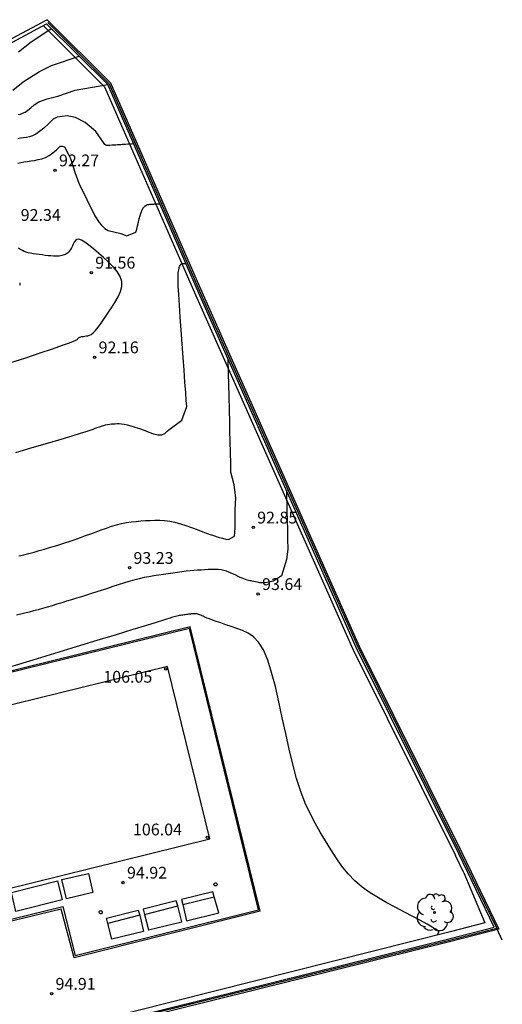
# Model space of a CAD drawing. Units: metres. Extents: x 584066 to 584175, y 4794097 to 4794192.
# Drawn here: x 584145 to 584175, y 4794129 to 4794192 of the extents above; entities that cross this region are included whole.
import ezdxf

# ---------------------------------------------------------------- set-up
doc = ezdxf.new("R2010")
doc.units = ezdxf.units.M
doc.header["$LTSCALE"] = 2
doc.layers.get('0').update_dxf_attribs({"linetype": 'CONTINUOUS'})
for name, color, linetype in [('020104', 34, 'CONTINUOUS'), ('020204', 9, 'CONTINUOUS'), ('020308', 9, 'CONTINUOUS'), ('070105', 6, 'CONTINUOUS'), ('070108', 9, 'CONTINUOUS'), ('070114', 9, 'CONTINUOUS'), ('080105', 9, 'CONTINUOUS'), ('080137', 9, 'CONTINUOUS'), ('080201', 9, 'CONTINUOUS'), ('090111', 4, 'CONTINUOUS'), ('100105', 3, 'CONTINUOUS'), ('100107', 3, 'CONTINUOUS'), ('100202', 3, 'CONTINUOUS')]:
    doc.layers.add(name, color=color, linetype=linetype)
doc.layers.add('020105', color=24, linetype='CONTINUOUS', lineweight=30)
doc.layers.add('080111', color=7, linetype='CONTINUOUS', lineweight=30)
doc.styles.get("Standard").update_dxf_attribs({"font": 'ROMANS.SHX'})

# ---------------------------------------------------------------- blocks, each defined once
blk = doc.blocks.new('COTAPU')
blk.add_circle((0, 0), 0.075)
blk = doc.blocks.new('PUNTO')
blk.add_circle((0, 0), 0.075)
blk = doc.blocks.new('ARBOL')
blk.add_circle((0, 0), 0.0587)
for centre, radius, start, end in [((-0.564, 0.381), 0.532, 92.28, 254.58), ((-0.28, 0.855), 0.3, 359.28777, 173.60777), ((0.097, 0.97), 0.21, 23.15651, 160.46651), ((0.438, 0.881), 0.24, 301.57804, 139.32804), ((0.656, 0.288), 0.443, 319.85562, 114.76562), ((-0.091, 0.321), 0.12, 119.14, 310.56), ((0.819, -0.249), 0.383, 235.52754, 62.02753), ((-0.556, -0.339), 0.555, 142.64, 266.54), ((-0.039, -0.384), 0.21, 189.64, 323.88), ((0.299, -0.624), 0.532, 224.67, 0.24), ((-0.301, -0.676), 0.45, 213.78, 295.32)]:
    blk.add_arc(centre, radius, start, end)

msp = doc.modelspace()

# ---------------------------------------------------------------- linework, layer by layer
at = {"layer": '020104', "flags": 128}
for points, elevation in [([(584144.123, 4794187.628), (584144.783, 4794188.157), (584145.823, 4794188.797), (584146.593, 4794189.197), (584148.349, 4794189.782)], 90.5), ([(584151.818, 4794184.195), (584151.67, 4794184.186), (584151.566, 4794184.18), (584151.44, 4794184.172), (584151.308, 4794184.164), (584151.183, 4794184.157), (584151.079, 4794184.151), (584151.005, 4794184.146), (584150.953, 4794184.143), (584150.908, 4794184.14), (584150.856, 4794184.137), (584150.783, 4794184.133), (584150.679, 4794184.126), (584150.554, 4794184.119), (584150.421, 4794184.111), (584150.295, 4794184.103), (584150.191, 4794184.097), (584150.118, 4794184.093), (584150.053, 4794184.106), (584149.99, 4794184.156), (584149.93, 4794184.224), (584149.413, 4794184.987), (584148.733, 4794185.567), (584148.113, 4794185.877), (584147.583, 4794185.977), (584146.949, 4794185.902), (584146.682, 4794185.766), (584146.38, 4794185.46), (584146.094, 4794185.192), (584145.83, 4794184.976), (584145.591, 4794184.82), (584145.374, 4794184.715), (584145.174, 4794184.649), (584144.985, 4794184.608), (584144.802, 4794184.58), (584144.62, 4794184.553), (584144.444, 4794184.523)], 91.5), ([(584144.558, 4794175.353), (584144.578, 4794175.306), (584144.578, 4794175.261), (584144.564, 4794175.217), (584144.541, 4794175.174)], 91.5)]:
    msp.add_lwpolyline(points, dxfattribs=dict(at, elevation=elevation))
at = {"layer": '020104'}
for points, elevation in [([(584144.462, 4794186.064), (584144.601, 4794186.094), (584144.748, 4794186.143), (584144.907, 4794186.22), (584145.083, 4794186.335), (584145.277, 4794186.494), (584145.487, 4794186.691), (584145.769, 4794186.865), (584146.304, 4794187.072), (584146.983, 4794187.237), (584148.083, 4794187.627), (584150.169, 4794187.969)], 91), ([(584144.444, 4794182.978), (584144.622, 4794183.015), (584144.826, 4794183.05), (584145.047, 4794183.083), (584145.276, 4794183.116), (584145.508, 4794183.15), (584145.739, 4794183.193), (584145.97, 4794183.254), (584146.201, 4794183.34), (584146.433, 4794183.462), (584146.664, 4794183.624), (584146.896, 4794183.821), (584147.128, 4794184.045), (584147.274, 4794184.046), (584147.403, 4794184.002), (584147.693, 4794183.477), (584147.793, 4794183.267), (584148.063, 4794182.397), (584148.323, 4794181.697), (584149.343, 4794179.627), (584149.613, 4794179.197), (584149.763, 4794179.017), (584149.973, 4794178.817), (584150.193, 4794178.687), (584150.993, 4794178.487), (584151.383, 4794178.347), (584151.962, 4794178.569), (584152.011, 4794178.766), (584152.065, 4794178.98), (584152.121, 4794179.203), (584152.178, 4794179.426), (584152.237, 4794179.64), (584152.3, 4794179.837), (584152.369, 4794180.008), (584152.446, 4794180.144), (584152.532, 4794180.239), (584152.622, 4794180.299), (584152.71, 4794180.332), (584152.788, 4794180.347), (584152.852, 4794180.353), (584152.896, 4794180.355), (584152.928, 4794180.357), (584152.955, 4794180.359), (584152.987, 4794180.361), (584153.031, 4794180.364), (584153.094, 4794180.367), (584153.17, 4794180.372), (584153.251, 4794180.377), (584153.327, 4794180.381), (584153.39, 4794180.385), (584153.48, 4794180.391)], 92), ([(584143.939, 4794170.251), (584144.941, 4794170.583), (584145.861, 4794170.89), (584146.656, 4794171.158), (584147.286, 4794171.375), (584147.724, 4794171.531), (584147.996, 4794171.636), (584148.144, 4794171.702), (584148.21, 4794171.743), (584148.234, 4794171.77), (584148.252, 4794171.796), (584148.274, 4794171.821), (584148.301, 4794171.845), (584148.338, 4794171.867), (584148.387, 4794171.888), (584148.451, 4794171.907), (584148.527, 4794171.924), (584148.613, 4794171.94), (584148.705, 4794171.955), (584148.8, 4794171.969), (584148.896, 4794171.985), (584148.997, 4794172.015), (584149.109, 4794172.071), (584149.237, 4794172.167), (584149.385, 4794172.316), (584149.558, 4794172.526), (584149.751, 4794172.789), (584149.96, 4794173.092), (584150.179, 4794173.422), (584150.404, 4794173.765), (584150.625, 4794174.109), (584150.825, 4794174.452), (584150.98, 4794174.79), (584151.07, 4794175.122), (584151.07, 4794175.446), (584150.968, 4794175.76), (584150.778, 4794176.065), (584150.522, 4794176.365), (584150.221, 4794176.66), (584149.899, 4794176.953), (584149.574, 4794177.243), (584149.26, 4794177.517), (584148.968, 4794177.757), (584148.707, 4794177.949), (584148.49, 4794178.074), (584148.323, 4794178.122), (584148.198, 4794178.104), (584148.106, 4794178.037), (584148.035, 4794177.936), (584147.974, 4794177.819), (584147.916, 4794177.701), (584147.857, 4794177.586), (584147.796, 4794177.478), (584147.734, 4794177.383), (584147.67, 4794177.303), (584147.603, 4794177.241), (584147.534, 4794177.196), (584147.462, 4794177.161), (584147.39, 4794177.135), (584147.317, 4794177.113), (584147.244, 4794177.091), (584147.165, 4794177.071), (584147.077, 4794177.055), (584146.974, 4794177.045), (584146.852, 4794177.042), (584146.707, 4794177.047), (584146.543, 4794177.06), (584146.364, 4794177.078), (584146.176, 4794177.1), (584145.982, 4794177.124), (584145.789, 4794177.149), (584145.6, 4794177.174), (584145.419, 4794177.202), (584145.251, 4794177.232), (584145.099, 4794177.267), (584144.967, 4794177.307), (584144.851, 4794177.352), (584144.748, 4794177.399), (584144.654, 4794177.449), (584144.563, 4794177.5), (584144.474, 4794177.551)], 92), ([(584144.509, 4794157.962), (584144.828, 4794158.037), (584145.15, 4794158.12), (584145.475, 4794158.21), (584145.802, 4794158.304), (584146.129, 4794158.4), (584146.457, 4794158.497), (584146.785, 4794158.595), (584147.113, 4794158.695), (584147.442, 4794158.798), (584147.771, 4794158.905), (584148.1, 4794159.017), (584148.43, 4794159.134), (584148.76, 4794159.253), (584149.091, 4794159.375), (584149.421, 4794159.498), (584149.752, 4794159.62), (584150.081, 4794159.738), (584150.407, 4794159.848), (584150.73, 4794159.945), (584151.048, 4794160.026), (584151.359, 4794160.088), (584151.666, 4794160.133), (584151.969, 4794160.165), (584152.269, 4794160.19), (584152.569, 4794160.21), (584152.868, 4794160.229), (584153.17, 4794160.241), (584153.476, 4794160.241), (584153.79, 4794160.223), (584154.114, 4794160.179), (584154.449, 4794160.108), (584154.794, 4794160.011), (584155.147, 4794159.896), (584155.504, 4794159.768), (584155.864, 4794159.635), (584156.222, 4794159.501), (584156.571, 4794159.373), (584156.901, 4794159.258), (584157.203, 4794159.16), (584157.467, 4794159.086), (584157.686, 4794159.04), (584157.867, 4794159.018), (584158.239, 4794159.225), (584158.28, 4794159.722), (584158.28, 4794160.189), (584158.291, 4794160.923), (584158.32, 4794161.654), (584158.213, 4794162.496), (584158.017, 4794163.29), (584158, 4794163.95), (584157.988, 4794164.414), (584157.98, 4794164.744), (584157.972, 4794165.028), (584157.964, 4794165.358), (584157.952, 4794165.822), (584157.935, 4794166.481), (584157.915, 4794167.275), (584157.893, 4794168.114), (584157.873, 4794168.908), (584157.856, 4794169.567), (584157.832, 4794170.504)], 93), ([(584161.546, 4794162.152), (584161.549, 4794162.038), (584161.553, 4794161.884), (584161.56, 4794161.63), (584161.569, 4794161.26), (584161.582, 4794160.789), (584161.596, 4794160.243), (584161.611, 4794159.648), (584161.627, 4794159.027), (584161.644, 4794158.404), (584161.559, 4794157.741), (584161.241, 4794156.693), (584160.727, 4794156.353), (584160.192, 4794156.252), (584159.865, 4794156.248), (584159.707, 4794156.291), (584159.573, 4794156.315), (584159.466, 4794156.335), (584159.376, 4794156.353), (584159.295, 4794156.37), (584159.215, 4794156.386), (584159.132, 4794156.405), (584159.044, 4794156.428), (584158.949, 4794156.457), (584158.842, 4794156.495), (584158.724, 4794156.543), (584158.595, 4794156.6), (584158.458, 4794156.663), (584158.316, 4794156.731), (584158.171, 4794156.8), (584158.026, 4794156.87), (584157.877, 4794156.936), (584157.722, 4794156.995), (584157.558, 4794157.044), (584157.382, 4794157.08), (584157.192, 4794157.1), (584156.989, 4794157.106), (584156.778, 4794157.103), (584156.56, 4794157.093), (584156.339, 4794157.079), (584156.117, 4794157.065), (584155.892, 4794157.049), (584155.66, 4794157.031), (584155.419, 4794157.01), (584155.164, 4794156.983), (584154.893, 4794156.951), (584154.61, 4794156.914), (584154.316, 4794156.874), (584154.016, 4794156.83), (584153.712, 4794156.786), (584153.408, 4794156.741), (584153.102, 4794156.693), (584152.793, 4794156.641), (584152.48, 4794156.58), (584152.161, 4794156.508), (584151.835, 4794156.424), (584151.503, 4794156.329), (584151.167, 4794156.226), (584150.828, 4794156.118), (584150.487, 4794156.008), (584150.147, 4794155.897), (584149.807, 4794155.786), (584149.471, 4794155.677), (584149.138, 4794155.57), (584148.81, 4794155.466), (584148.488, 4794155.365), (584148.171, 4794155.266), (584147.858, 4794155.17), (584147.547, 4794155.075), (584147.238, 4794154.98), (584146.929, 4794154.886), (584146.622, 4794154.793), (584146.318, 4794154.702), (584146.02, 4794154.616), (584145.728, 4794154.534), (584145.444, 4794154.457), (584145.167, 4794154.386), (584144.896, 4794154.318), (584144.627, 4794154.253), (584144.361, 4794154.189)], 93.5), ([(584171.159, 4794133.826), (584171.172, 4794133.849), (584171.181, 4794133.866), (584171.192, 4794133.886), (584171.204, 4794133.907), (584171.215, 4794133.928), (584171.224, 4794133.944), (584171.231, 4794133.956), (584171.236, 4794133.964), (584171.24, 4794133.972), (584171.244, 4794133.98), (584171.251, 4794133.992), (584171.256, 4794134.01), (584171.241, 4794134.044), (584171.182, 4794134.103), (584171.055, 4794134.196), (584170.836, 4794134.332), (584170.51, 4794134.519), (584170.091, 4794134.748), (584169.604, 4794135.009), (584169.07, 4794135.291), (584168.513, 4794135.584), (584167.954, 4794135.881), (584167.404, 4794136.188), (584166.872, 4794136.515), (584166.367, 4794136.874), (584165.899, 4794137.274), (584165.472, 4794137.722), (584165.082, 4794138.211), (584164.719, 4794138.731), (584164.374, 4794139.272), (584164.038, 4794139.824), (584163.705, 4794140.38), (584163.376, 4794140.954), (584163.056, 4794141.566), (584162.751, 4794142.232), (584162.465, 4794142.973), (584162.2, 4794143.799), (584161.954, 4794144.7), (584161.723, 4794145.656), (584161.501, 4794146.648), (584161.284, 4794147.659), (584161.066, 4794148.667), (584160.843, 4794149.64), (584160.608, 4794150.541), (584160.356, 4794151.335), (584160.081, 4794151.987), (584159.778, 4794152.472), (584159.453, 4794152.814), (584159.111, 4794153.049), (584158.757, 4794153.213), (584158.397, 4794153.342), (584158.038, 4794153.464), (584157.691, 4794153.582), (584157.367, 4794153.693), (584157.078, 4794153.794), (584156.835, 4794153.88), (584156.647, 4794153.95), (584156.505, 4794154.006), (584156.398, 4794154.051), (584156.314, 4794154.089), (584156.242, 4794154.123), (584156.172, 4794154.157), (584156.102, 4794154.189), (584156.034, 4794154.218), (584155.967, 4794154.243), (584155.903, 4794154.261), (584155.841, 4794154.273), (584155.782, 4794154.279), (584155.725, 4794154.28), (584155.669, 4794154.278), (584155.613, 4794154.275), (584155.558, 4794154.271), (584155.501, 4794154.267), (584155.443, 4794154.263), (584155.383, 4794154.257), (584155.319, 4794154.251), (584155.251, 4794154.243), (584155.18, 4794154.233), (584155.107, 4794154.223), (584155.032, 4794154.212), (584154.956, 4794154.201), (584154.879, 4794154.19), (584154.803, 4794154.178), (584154.726, 4794154.165), (584154.647, 4794154.15), (584154.567, 4794154.132), (584154.486, 4794154.111), (584154.403, 4794154.087), (584154.318, 4794154.061), (584154.234, 4794154.034), (584154.148, 4794154.006), (584154.054, 4794153.976), (584153.908, 4794153.93), (584153.657, 4794153.852), (584153.25, 4794153.726), (584152.634, 4794153.537), (584151.775, 4794153.274), (584150.707, 4794152.947), (584149.482, 4794152.573), (584148.153, 4794152.168), (584146.772, 4794151.746), (584145.391, 4794151.324), (584144.066, 4794150.92)], 94.5)]:
    msp.add_lwpolyline(points, dxfattribs=dict(at, elevation=elevation))
at = {"layer": '020105'}
for points, elevation in [([(584144.493, 4794190.057), (584145.293, 4794190.687), (584146.483, 4794191.477), (584146.59, 4794191.534)], 90), ([(584144.315, 4794164.551), (584145.364, 4794164.861), (584146.337, 4794165.148), (584147.194, 4794165.403), (584147.898, 4794165.615), (584148.422, 4794165.775), (584148.793, 4794165.893), (584149.049, 4794165.977), (584149.229, 4794166.04), (584149.369, 4794166.092), (584149.504, 4794166.141), (584149.638, 4794166.189), (584149.771, 4794166.234), (584149.902, 4794166.274), (584150.031, 4794166.307), (584150.158, 4794166.332), (584150.283, 4794166.35), (584150.406, 4794166.363), (584150.528, 4794166.373), (584150.65, 4794166.381), (584150.773, 4794166.389), (584150.903, 4794166.391), (584151.048, 4794166.383), (584151.215, 4794166.361), (584151.411, 4794166.32), (584151.641, 4794166.255), (584151.9, 4794166.171), (584152.182, 4794166.073), (584152.478, 4794165.965), (584152.782, 4794165.852), (584153.083, 4794165.744), (584153.367, 4794165.67), (584153.616, 4794165.667), (584153.813, 4794165.768), (584154.061, 4794165.988), (584154.876, 4794166.609), (584155.199, 4794167.479), (584155.199, 4794167.48), (584155.199, 4794167.495), (584155.173, 4794167.85), (584155.135, 4794168.367), (584155.087, 4794169.022), (584155.032, 4794169.78), (584154.971, 4794170.607), (584154.909, 4794171.469), (584154.846, 4794172.331), (584154.786, 4794173.162), (584154.734, 4794173.929), (584154.691, 4794174.601), (584154.661, 4794175.147), (584154.647, 4794175.545), (584154.645, 4794175.816), (584154.654, 4794175.992), (584154.669, 4794176.104), (584154.688, 4794176.185), (584154.707, 4794176.261), (584154.727, 4794176.333), (584154.748, 4794176.4), (584154.771, 4794176.457), (584154.797, 4794176.503), (584154.826, 4794176.535), (584154.856, 4794176.555), (584154.885, 4794176.567), (584154.911, 4794176.572), (584154.932, 4794176.573), (584154.947, 4794176.574), (584154.958, 4794176.575), (584154.967, 4794176.575), (584154.977, 4794176.576), (584154.992, 4794176.577), (584155.013, 4794176.578), (584155.039, 4794176.58), (584155.065, 4794176.581), (584155.091, 4794176.583), (584155.112, 4794176.584), (584155.141, 4794176.586)], 92.5)]:
    msp.add_lwpolyline(points, dxfattribs=dict(at, elevation=elevation))
at = {"layer": '070105'}
for points in [[(584138.55, 4794185.272, 88.776), (584140.684, 4794188.211, 88.463), (584143.01, 4794190.105, 89.613), (584146.275, 4794191.848, 89.912)], [(584146.301, 4794192.105, 89.842), (584142.736, 4794190.2, 88.638), (584140.41, 4794188.306, 87.488)], [(584174.789, 4794134.329, 94.159), (584172.535, 4794138.99, 94.159), (584166.001, 4794152.135, 94.1), (584155.971, 4794174.687, 92.75), (584150.169, 4794187.969, 91), (584146.275, 4794191.848, 89.912)], [(584146.301, 4794192.105, 89.842), (584150.337, 4794188.084, 90.962), (584156.154, 4794174.767, 92.712), (584166.182, 4794152.22, 94.062), (584172.714, 4794139.078, 94.122), (584175.075, 4794134.195, 94.121)], [(584115.74, 4794119.795, 94.921), (584116.039, 4794119.875, 94.902), (584151.92, 4794128.647, 94.923), (584171.969, 4794133.611, 94.609), (584174.789, 4794134.329, 94.159)], [(584175.075, 4794134.195, 94.121), (584172.018, 4794133.417, 94.609), (584151.968, 4794128.453, 94.923), (584116.089, 4794119.681, 94.902), (584115.792, 4794119.602, 94.921)]]:
    msp.add_polyline3d(points, dxfattribs=at)
at = {"layer": '070108'}
for points in [[(584146.345, 4794191.919, 89.968), (584150.253, 4794188.027, 91.056), (584156.063, 4794174.727, 92.805), (584166.092, 4794152.177, 94.155), (584172.624, 4794139.034, 94.215), (584174.947, 4794134.232, 94.215)], [(584174.947, 4794134.232, 94.215), (584172.028, 4794133.506, 95.034), (584152.011, 4794128.584, 95.044), (584115.637, 4794119.644, 95.059)], [(584175.3, 4794133.502, 94.239), (584174.947, 4794134.232, 94.215)]]:
    msp.add_polyline3d(points, dxfattribs=at)
at = {"layer": '070114'}
for points in [[(584157.092, 4794137.132, 94.878), (584157.104, 4794137.121, 94.878), (584157.12, 4794137.1, 94.878), (584157.131, 4794137.065, 94.878), (584157.129, 4794137.026, 94.878), (584157.116, 4794136.998, 94.878), (584157.101, 4794136.979, 94.878), (584157.09, 4794136.97, 94.878), (584157.068, 4794136.959, 94.878), (584157.021, 4794136.953, 94.878), (584156.98, 4794136.966, 94.878), (584156.948, 4794136.998, 94.878), (584156.936, 4794137.024, 94.878), (584156.932, 4794137.051, 94.878), (584156.943, 4794137.097, 94.878), (584156.98, 4794137.137, 94.878), (584157.003, 4794137.148, 94.878), (584157.037, 4794137.152, 94.878), (584157.06, 4794137.148, 94.878)], [(584149.78, 4794135.359, 94.883), (584149.792, 4794135.348, 94.883), (584149.808, 4794135.327, 94.883), (584149.819, 4794135.292, 94.883), (584149.817, 4794135.253, 94.883), (584149.804, 4794135.225, 94.883), (584149.789, 4794135.206, 94.883), (584149.778, 4794135.197, 94.883), (584149.756, 4794135.186, 94.883), (584149.709, 4794135.18, 94.883), (584149.668, 4794135.193, 94.883), (584149.636, 4794135.225, 94.883), (584149.624, 4794135.251, 94.883), (584149.62, 4794135.278, 94.883), (584149.631, 4794135.324, 94.883), (584149.668, 4794135.364, 94.883), (584149.691, 4794135.375, 94.883), (584149.725, 4794135.379, 94.883), (584149.748, 4794135.375, 94.883)]]:
    msp.add_polyline3d(points, close=True, dxfattribs=at)
at = {"layer": '080105'}
for points in [[(584148.951, 4794137.741, 94.95), (584149.223, 4794136.542, 94.913), (584147.538, 4794136.135, 94.909), (584147.244, 4794137.357, 94.956)], [(584146.97, 4794137.282, 94.953), (584147.265, 4794136.069, 94.908), (584144.309, 4794135.323, 94.882), (584144.034, 4794136.54, 94.919)]]:
    msp.add_polyline3d(points, close=True, dxfattribs=at)
for points in [[(584154.941, 4794135.765, 94.862), (584155.179, 4794134.739, 94.834), (584157.252, 4794135.248, 94.834), (584156.947, 4794136.264, 94.865)], [(584152.202, 4794135.09, 94.867), (584152.445, 4794134.061, 94.832), (584150.437, 4794133.563, 94.834), (584150.173, 4794134.564, 94.861)], [(584152.502, 4794135.135, 94.86), (584152.77, 4794134.156, 94.835), (584154.891, 4794134.673, 94.835), (584154.626, 4794135.679, 94.864)]]:
    msp.add_polyline3d(points, dxfattribs=at)
at = {"layer": '080111'}
msp.add_polyline3d([(584141.525, 4794136.219, 94.904), (584156.679, 4794139.945, 94.91), (584153.976, 4794150.924, 94.903), (584138.762, 4794147.197, 94.904)], dxfattribs=at)
at = {"layer": '080137'}
for points in [[(584155.422, 4794153.457, 97.996), (584118.435, 4794144.326, 97.993)], [(584159.885, 4794135.349, 97.98), (584155.422, 4794153.457, 97.996)], [(584147.209, 4794135.475, 97.991), (584122.062, 4794129.427, 97.978)], [(584148.024, 4794132.381, 97.98), (584147.209, 4794135.475, 97.991)], [(584159.885, 4794135.349, 97.98), (584148.024, 4794132.381, 97.98)]]:
    msp.add_polyline3d(points, dxfattribs=at)
at = {"layer": '090111'}
for points in [[(584156.851, 4794136.585, 94.875), (584154.865, 4794136.092, 94.877), (584154.941, 4794135.765, 94.862)], [(584156.947, 4794136.264, 94.865), (584156.851, 4794136.585, 94.875)], [(584154.53, 4794136, 94.874), (584152.426, 4794135.462, 94.875), (584152.502, 4794135.135, 94.86)], [(584154.626, 4794135.679, 94.864), (584154.53, 4794136, 94.874)], [(584154.941, 4794135.765, 94.862), (584156.947, 4794136.264, 94.865)], [(584150.173, 4794134.564, 94.861), (584150.097, 4794134.891, 94.876), (584152.106, 4794135.411, 94.877)], [(584152.202, 4794135.09, 94.867), (584150.173, 4794134.564, 94.861)], [(584152.106, 4794135.411, 94.877), (584152.202, 4794135.09, 94.867)], [(584152.502, 4794135.135, 94.86), (584154.626, 4794135.679, 94.864)]]:
    msp.add_polyline3d(points, dxfattribs=at)
at = {"layer": '100105'}
msp.add_polyline3d([(584119.017, 4794142.316, 94.847), (584122.156, 4794129.492, 94.84), (584147.304, 4794135.642, 94.813), (584148.095, 4794132.521, 94.802), (584159.774, 4794135.422, 94.793), (584155.371, 4794153.338, 94.834), (584139.646, 4794149.478, 94.53), (584137.781, 4794150.993, 94.459)], dxfattribs=at)
at = {"layer": '100107'}
for points in [[(584146.05, 4794191.728, 89.914), (584149.961, 4794187.832, 91.015), (584155.748, 4794174.583, 92.764), (584165.781, 4794152.027, 94.114), (584172.315, 4794138.879, 94.174)], [(584172.839, 4794137.796, 94.174), (584172.315, 4794138.879, 94.174)], [(584172.839, 4794137.796, 94.174), (584174.191, 4794134.592, 94.243), (584171.986, 4794134.034, 94.483), (584151.94, 4794128.988, 94.895), (584116.064, 4794120.101, 95.005)]]:
    msp.add_polyline3d(points, dxfattribs=at)

# ---------------------------------------------------------------- block references
at = {"layer": '020204'}
for p in [(584146.813, 4794182.519, 92.266), (584149.118, 4794176.007, 91.563), (584149.334, 4794170.615, 92.157), (584159.435, 4794159.778, 92.854), (584151.555, 4794157.209, 93.233), (584159.748, 4794155.543, 93.638), (584151.144, 4794137.17, 94.922), (584146.593, 4794130.094, 94.914)]:
    msp.add_blockref('COTAPU', p, dxfattribs=at)
at = {"layer": '080201'}
for p in [(584153.857, 4794150.767, 106.053), (584156.503, 4794140.037, 106.044)]:
    msp.add_blockref('PUNTO', p, dxfattribs=at)
at = {"layer": '100202'}
msp.add_blockref('ARBOL', (584170.986, 4794135.259, 94.52), dxfattribs=at)

# ---------------------------------------------------------------- texts
at = {"layer": '020308'}
for s, p in [('92.27', (584147.063, 4794182.769, 92.266)), ('92.34', (584144.622, 4794179.296, 92.342)), ('91.56', (584149.368, 4794176.257, 91.563)), ('92.16', (584149.584, 4794170.865, 92.157)), ('92.85', (584159.685, 4794160.028, 92.854)), ('93.23', (584151.805, 4794157.459, 93.233)), ('93.64', (584159.998, 4794155.793, 93.638)), ('106.05', (584149.883, 4794149.893, 106.053)), ('106.04', (584151.773, 4794140.17, 106.044)), ('94.92', (584151.394, 4794137.42, 94.922)), ('94.91', (584146.843, 4794130.344, 94.914))]:
    msp.add_text(s, height=0.75, dxfattribs=at).set_placement(p)

doc.saveas('drawing.dxf')
